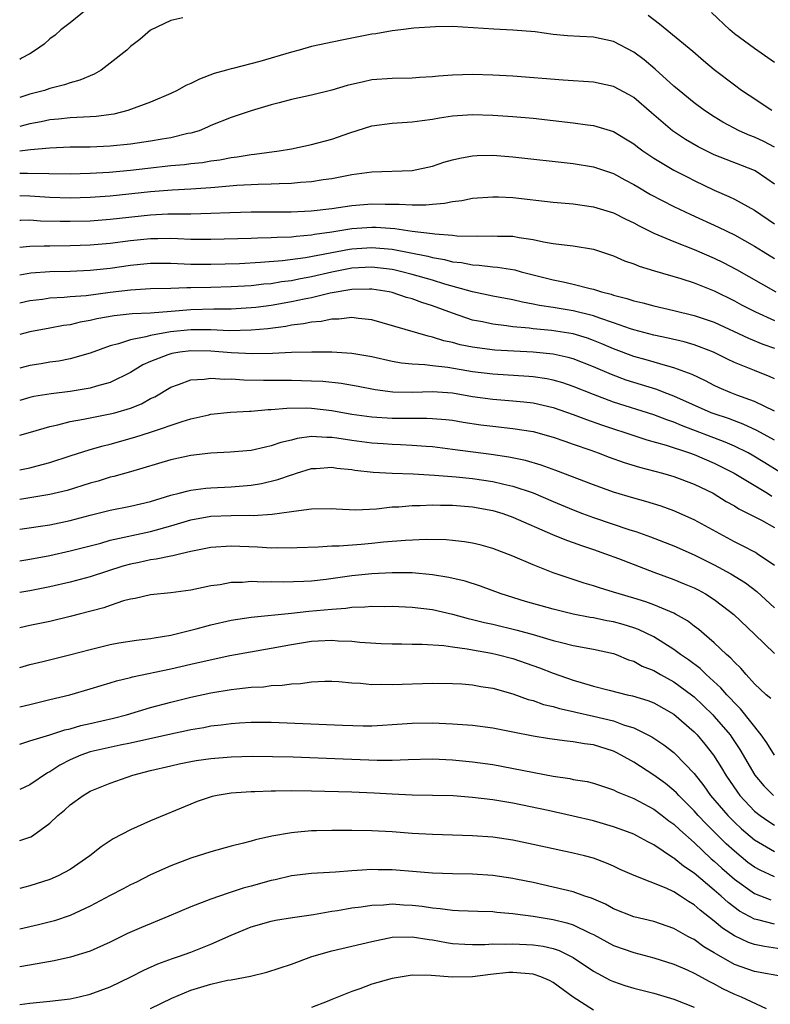
# Model space of a CAD drawing. Units: inches. Extents: x 2571000 to 2574000, y 1515000 to 1518000.
# Drawn here: x 2571000 to 2571075, y 1516190 to 1516288 of the extents above; entities that cross this region are included whole.
import ezdxf

# ---------------------------------------------------------------- set-up
doc = ezdxf.new("R2010")
doc.units = ezdxf.units.IN
doc.header["$MEASUREMENT"] = 0
doc.layers.add('LD25711515_2ft', color=62, linetype='Continuous')

msp = doc.modelspace()

# ---------------------------------------------------------------- linework, layer by layer
at = {"layer": 'LD25711515_2ft'}
for points, elevation in [([(2571006.617, 1516289), (2571005, 1516287.702), (2571004.083, 1516287), (2571003.53, 1516286.47), (2571003, 1516286.108), (2571002.42, 1516285.579), (2571001.585, 1516285), (2571001, 1516284.636), (2571000.195, 1516284.195), (2571000, 1516284.081)], 8532), ([(2571016.219, 1516288.219), (2571015, 1516287.949), (2571013, 1516286.993), (2571011.932, 1516286.068), (2571011, 1516285.346), (2571010.635, 1516285), (2571009, 1516283.699), (2571008.086, 1516283), (2571007.395, 1516282.605), (2571005.992, 1516282.008), (2571005, 1516281.761), (2571004.453, 1516281.547), (2571003, 1516281.192), (2571002.451, 1516281), (2571001, 1516280.614), (2571000, 1516280.289)], 8534), ([(2571074.727, 1516279), (2571072.481, 1516280.481), (2571071.717, 1516281), (2571071, 1516281.522), (2571069, 1516283.035), (2571067.932, 1516283.933), (2571066.864, 1516284.864), (2571063.576, 1516287.576), (2571062.438, 1516288.438)], 8534), ([(2571075, 1516283.781), (2571073, 1516285.168), (2571071, 1516286.612), (2571070.559, 1516287), (2571068.727, 1516288.727)], 8532), ([(2571075, 1516275.366), (2571073.929, 1516275.929), (2571073, 1516276.364), (2571072.534, 1516276.535), (2571071.487, 1516277), (2571069.847, 1516277.847), (2571069, 1516278.367), (2571068.021, 1516279), (2571067, 1516279.76), (2571065.507, 1516281), (2571065, 1516281.436), (2571063.121, 1516283.121), (2571062.024, 1516284.024), (2571061, 1516284.791), (2571059, 1516285.842), (2571057, 1516286.271), (2571055.637, 1516286.363), (2571054.416, 1516286.416), (2571053, 1516286.559), (2571051.198, 1516286.802), (2571049.007, 1516286.993), (2571047.091, 1516287.091), (2571043, 1516287.338), (2571041.319, 1516287.319), (2571039.171, 1516287.171), (2571037.87, 1516287), (2571037, 1516286.912), (2571035.369, 1516286.631), (2571035, 1516286.583), (2571033.67, 1516286.33), (2571033, 1516286.184), (2571031.998, 1516286.002), (2571029, 1516285.35), (2571027.758, 1516285), (2571027, 1516284.811), (2571023.868, 1516283.868), (2571021.176, 1516283.176), (2571021, 1516283.142), (2571020.533, 1516283), (2571019.322, 1516282.678), (2571017.877, 1516282.122), (2571017, 1516281.694), (2571016.519, 1516281.481), (2571015.644, 1516281), (2571015, 1516280.678), (2571013, 1516279.832), (2571010.728, 1516279), (2571009.344, 1516278.656), (2571007.603, 1516278.397), (2571007, 1516278.364), (2571006.354, 1516278.354), (2571005, 1516278.259), (2571003.869, 1516278.131), (2571003, 1516278.071), (2571002.122, 1516277.878), (2571001, 1516277.678), (2571000, 1516277.427)], 8536), ([(2571075, 1516271.689), (2571074.23, 1516272.23), (2571073.064, 1516273), (2571073, 1516273.037), (2571069, 1516274.617), (2571067.409, 1516275.409), (2571066.139, 1516276.139), (2571064.846, 1516277), (2571062.762, 1516278.762), (2571061, 1516280.282), (2571060.551, 1516280.551), (2571059, 1516281.395), (2571057, 1516281.831), (2571053.989, 1516282.012), (2571049, 1516282.403), (2571047, 1516282.51), (2571045, 1516282.567), (2571043, 1516282.509), (2571041.595, 1516282.405), (2571041, 1516282.344), (2571039.718, 1516282.282), (2571039, 1516282.223), (2571037, 1516282.196), (2571035, 1516282.033), (2571034.142, 1516281.858), (2571032.526, 1516281.474), (2571031, 1516281.018), (2571029, 1516280.524), (2571027, 1516280.084), (2571025.779, 1516279.779), (2571025, 1516279.556), (2571023, 1516278.963), (2571021, 1516278.299), (2571019, 1516277.508), (2571018.654, 1516277.346), (2571017.818, 1516277), (2571017, 1516276.757), (2571016.704, 1516276.704), (2571015, 1516276.293), (2571014.168, 1516276.169), (2571013, 1516275.952), (2571011, 1516275.671), (2571009, 1516275.47), (2571007, 1516275.379), (2571005, 1516275.353), (2571003, 1516275.277), (2571001.088, 1516275.088), (2571000, 1516274.952)], 8538), ([(2571000, 1516272.768), (2571000.784, 1516272.784), (2571005, 1516272.714), (2571007, 1516272.766), (2571008.884, 1516272.884), (2571011, 1516273.083), (2571012.715, 1516273.285), (2571015, 1516273.527), (2571016.36, 1516273.64), (2571017, 1516273.73), (2571018.148, 1516273.852), (2571019, 1516274.006), (2571019.88, 1516274.12), (2571021, 1516274.343), (2571021.595, 1516274.405), (2571023, 1516274.646), (2571023.332, 1516274.668), (2571025.792, 1516275), (2571027, 1516275.208), (2571029, 1516275.626), (2571031, 1516276.169), (2571032.784, 1516276.785), (2571035, 1516277.478), (2571037, 1516277.747), (2571039, 1516277.864), (2571039.981, 1516278.019), (2571041, 1516278.14), (2571041.714, 1516278.286), (2571043, 1516278.46), (2571043.489, 1516278.511), (2571045, 1516278.59), (2571047, 1516278.553), (2571049, 1516278.419), (2571051, 1516278.226), (2571055, 1516277.785), (2571056.411, 1516277.59), (2571057, 1516277.525), (2571059, 1516276.907), (2571060.195, 1516276.195), (2571061, 1516275.686), (2571061.381, 1516275.381), (2571061.902, 1516275), (2571063, 1516274.268), (2571065, 1516273.089), (2571066.369, 1516272.369), (2571067, 1516272.059), (2571069, 1516271.097), (2571070.46, 1516270.46), (2571071, 1516270.192), (2571073, 1516269.106), (2571075, 1516267.751)], 8540), ([(2571000, 1516270.58), (2571001, 1516270.54), (2571003, 1516270.399), (2571005, 1516270.332), (2571007, 1516270.383), (2571009, 1516270.528), (2571013, 1516270.967), (2571015.133, 1516271.134), (2571017, 1516271.215), (2571019, 1516271.351), (2571019.398, 1516271.398), (2571021.582, 1516271.581), (2571023.696, 1516271.696), (2571025, 1516271.719), (2571025.77, 1516271.77), (2571027, 1516271.796), (2571027.897, 1516271.897), (2571029, 1516271.966), (2571030.156, 1516272.157), (2571031, 1516272.265), (2571033, 1516272.634), (2571035, 1516272.915), (2571039, 1516273.041), (2571041, 1516273.472), (2571042.138, 1516273.862), (2571043, 1516274.115), (2571043.712, 1516274.287), (2571045, 1516274.514), (2571045.461, 1516274.539), (2571047, 1516274.565), (2571049, 1516274.419), (2571055, 1516273.728), (2571057, 1516273.413), (2571059, 1516272.744), (2571060.123, 1516272.123), (2571061, 1516271.667), (2571061.411, 1516271.411), (2571062.679, 1516270.679), (2571065, 1516269.475), (2571066.679, 1516268.679), (2571069.434, 1516267.434), (2571071, 1516266.664), (2571073, 1516265.547), (2571073.862, 1516265), (2571075, 1516264.308)], 8542), ([(2571000, 1516268.109), (2571000.105, 1516268.104), (2571001, 1516268.132), (2571002.06, 1516268.06), (2571004.017, 1516268.016), (2571005, 1516268.013), (2571007, 1516268.06), (2571009, 1516268.203), (2571013, 1516268.642), (2571014.732, 1516268.732), (2571017, 1516268.745), (2571019, 1516268.799), (2571020.891, 1516268.891), (2571023, 1516268.939), (2571026.957, 1516268.957), (2571028.954, 1516269.046), (2571031, 1516269.275), (2571033, 1516269.569), (2571035, 1516269.739), (2571036.296, 1516269.704), (2571037.713, 1516269.713), (2571039, 1516269.636), (2571040.361, 1516269.639), (2571041, 1516269.713), (2571042.204, 1516269.796), (2571043, 1516269.972), (2571043.933, 1516270.068), (2571045, 1516270.289), (2571047, 1516270.439), (2571047.574, 1516270.426), (2571049, 1516270.351), (2571053, 1516269.906), (2571055, 1516269.727), (2571057, 1516269.455), (2571059, 1516268.828), (2571060.204, 1516268.204), (2571061, 1516267.838), (2571061.536, 1516267.536), (2571063, 1516266.838), (2571065, 1516265.992), (2571067, 1516265.2), (2571069, 1516264.342), (2571069.901, 1516263.901), (2571071.215, 1516263.215), (2571075.104, 1516261)], 8544), ([(2571000, 1516265.422), (2571001, 1516265.526), (2571002.418, 1516265.582), (2571003, 1516265.575), (2571005, 1516265.598), (2571007, 1516265.662), (2571009, 1516265.832), (2571011, 1516266.084), (2571013, 1516266.287), (2571013.712, 1516266.288), (2571015, 1516266.317), (2571015.72, 1516266.28), (2571017, 1516266.244), (2571019, 1516266.23), (2571023, 1516266.328), (2571023.642, 1516266.358), (2571025, 1516266.378), (2571025.574, 1516266.426), (2571027, 1516266.473), (2571027.46, 1516266.54), (2571029, 1516266.655), (2571029.286, 1516266.715), (2571031, 1516266.944), (2571033, 1516267.271), (2571035, 1516267.415), (2571035.406, 1516267.406), (2571037.274, 1516267.274), (2571039, 1516267.012), (2571041, 1516266.788), (2571041.258, 1516266.742), (2571043, 1516266.618), (2571043.43, 1516266.57), (2571045.468, 1516266.532), (2571047, 1516266.575), (2571047.457, 1516266.542), (2571049, 1516266.511), (2571049.615, 1516266.385), (2571051, 1516266.198), (2571052.039, 1516265.961), (2571053, 1516265.81), (2571054.381, 1516265.619), (2571055, 1516265.567), (2571057, 1516265.249), (2571059, 1516264.586), (2571060.09, 1516264.09), (2571061, 1516263.77), (2571061.535, 1516263.535), (2571063.072, 1516263.072), (2571065.672, 1516262.328), (2571067, 1516261.887), (2571069, 1516261.087), (2571071, 1516260.106), (2571071.716, 1516259.716), (2571073.091, 1516259), (2571075, 1516258.145)], 8546), ([(2571000, 1516262.688), (2571001.12, 1516262.88), (2571003, 1516263.014), (2571005, 1516263.056), (2571007, 1516263.142), (2571009, 1516263.36), (2571011, 1516263.643), (2571013, 1516263.833), (2571015, 1516263.836), (2571017, 1516263.757), (2571019, 1516263.74), (2571021.827, 1516263.827), (2571023.933, 1516263.933), (2571026.105, 1516264.105), (2571028.407, 1516264.407), (2571032.752, 1516265.248), (2571033, 1516265.285), (2571035, 1516265.417), (2571037, 1516265.22), (2571040.538, 1516264.537), (2571041, 1516264.412), (2571042.215, 1516264.215), (2571043, 1516263.994), (2571043.904, 1516263.904), (2571045, 1516263.667), (2571045.65, 1516263.65), (2571047, 1516263.485), (2571047.455, 1516263.455), (2571049.181, 1516263.181), (2571049.808, 1516263), (2571053, 1516262.178), (2571053.998, 1516261.998), (2571055, 1516261.772), (2571056.659, 1516261.341), (2571057, 1516261.272), (2571057.814, 1516261), (2571058.76, 1516260.76), (2571059, 1516260.67), (2571060.329, 1516260.329), (2571061, 1516260.091), (2571061.893, 1516259.893), (2571063, 1516259.594), (2571065, 1516259.142), (2571067, 1516258.657), (2571069, 1516257.972), (2571072.397, 1516256.397), (2571073.818, 1516255.817), (2571075, 1516255.409)], 8548), ([(2571075, 1516252.369), (2571074.57, 1516252.57), (2571073, 1516253.181), (2571071, 1516253.996), (2571070.312, 1516254.312), (2571068.919, 1516255), (2571067.547, 1516255.547), (2571067, 1516255.735), (2571066.023, 1516256.023), (2571064.408, 1516256.408), (2571063, 1516256.698), (2571061, 1516257.222), (2571060.677, 1516257.323), (2571059, 1516257.918), (2571057.629, 1516258.371), (2571057, 1516258.607), (2571055, 1516259.102), (2571053, 1516259.443), (2571051.645, 1516259.645), (2571051, 1516259.786), (2571049.959, 1516259.959), (2571049, 1516260.191), (2571047, 1516260.566), (2571045, 1516260.984), (2571042.236, 1516261.764), (2571041, 1516262.161), (2571039, 1516262.733), (2571037.963, 1516263), (2571037.182, 1516263.182), (2571037, 1516263.217), (2571035, 1516263.459), (2571033, 1516263.343), (2571031, 1516262.947), (2571029, 1516262.486), (2571027.744, 1516262.256), (2571027, 1516262.099), (2571026.019, 1516261.982), (2571025, 1516261.808), (2571024.249, 1516261.751), (2571023, 1516261.608), (2571021, 1516261.486), (2571019, 1516261.423), (2571017, 1516261.383), (2571016.605, 1516261.395), (2571015, 1516261.338), (2571013, 1516261.289), (2571011, 1516261.171), (2571009, 1516260.939), (2571006.615, 1516260.615), (2571005, 1516260.488), (2571004.425, 1516260.425), (2571003, 1516260.361), (2571002.253, 1516260.253), (2571001, 1516260.109), (2571000, 1516259.873)], 8550), ([(2571075, 1516249.16), (2571073, 1516250.121), (2571071.255, 1516250.745), (2571070.585, 1516251), (2571069.479, 1516251.478), (2571069, 1516251.704), (2571068.148, 1516252.148), (2571066.791, 1516252.791), (2571065, 1516253.463), (2571064.386, 1516253.614), (2571062.245, 1516254.246), (2571061, 1516254.589), (2571059, 1516255.35), (2571057.848, 1516255.848), (2571057, 1516256.183), (2571056.397, 1516256.397), (2571055, 1516256.819), (2571052.827, 1516257.173), (2571051, 1516257.341), (2571050.6, 1516257.4), (2571049, 1516257.534), (2571048.365, 1516257.635), (2571047, 1516257.787), (2571045.989, 1516258.011), (2571045, 1516258.197), (2571043, 1516258.871), (2571041, 1516259.62), (2571039.941, 1516259.941), (2571039, 1516260.292), (2571038.444, 1516260.444), (2571037, 1516260.933), (2571036.698, 1516261), (2571035, 1516261.274), (2571034.742, 1516261.258), (2571033, 1516261.231), (2571030.853, 1516260.853), (2571029, 1516260.409), (2571028.271, 1516260.271), (2571027, 1516259.992), (2571025, 1516259.649), (2571023.452, 1516259.452), (2571023, 1516259.401), (2571021, 1516259.288), (2571019.291, 1516259.291), (2571017, 1516259.227), (2571015.047, 1516259.047), (2571013, 1516258.895), (2571011.178, 1516258.822), (2571009.372, 1516258.628), (2571007.681, 1516258.319), (2571007, 1516258.151), (2571006.016, 1516257.984), (2571005, 1516257.728), (2571004.352, 1516257.648), (2571003, 1516257.383), (2571001, 1516257.025), (2571000, 1516256.756)], 8552), ([(2571075, 1516246.276), (2571073.246, 1516247.246), (2571071.871, 1516247.871), (2571071, 1516248.175), (2571070.408, 1516248.408), (2571069, 1516248.877), (2571068.682, 1516249), (2571065, 1516250.64), (2571064.024, 1516251), (2571063.291, 1516251.291), (2571061.766, 1516251.766), (2571061, 1516251.987), (2571060.239, 1516252.239), (2571058.784, 1516252.784), (2571057, 1516253.563), (2571055, 1516254.343), (2571054.488, 1516254.488), (2571053, 1516254.814), (2571051, 1516255.01), (2571049.092, 1516255.092), (2571047.211, 1516255.211), (2571045.435, 1516255.435), (2571045, 1516255.511), (2571043.752, 1516255.752), (2571043, 1516255.96), (2571042.134, 1516256.134), (2571041, 1516256.509), (2571040.581, 1516256.581), (2571035, 1516258.204), (2571033.66, 1516258.34), (2571033, 1516258.45), (2571031.709, 1516258.29), (2571031, 1516258.294), (2571029.939, 1516258.061), (2571029, 1516257.994), (2571028.193, 1516257.808), (2571027, 1516257.679), (2571026.434, 1516257.566), (2571024.66, 1516257.34), (2571023, 1516257.178), (2571020.86, 1516257.14), (2571019, 1516257.235), (2571017, 1516257.234), (2571014.986, 1516257.014), (2571013, 1516256.674), (2571012.518, 1516256.518), (2571011, 1516256.246), (2571009.829, 1516255.829), (2571009, 1516255.63), (2571007, 1516254.914), (2571005, 1516254.335), (2571003.882, 1516254.118), (2571003, 1516254.004), (2571002.14, 1516253.86), (2571001, 1516253.698), (2571000, 1516253.431)], 8554), ([(2571077, 1516242.177), (2571074.033, 1516244.033), (2571072.779, 1516244.779), (2571072.365, 1516245), (2571071, 1516245.672), (2571070.082, 1516246.082), (2571065.733, 1516247.733), (2571065, 1516248.049), (2571064.284, 1516248.284), (2571063, 1516248.788), (2571059, 1516250.06), (2571057, 1516250.804), (2571055, 1516251.606), (2571053.96, 1516251.96), (2571053, 1516252.232), (2571052.363, 1516252.363), (2571051, 1516252.557), (2571050.595, 1516252.595), (2571047, 1516252.812), (2571045, 1516253.066), (2571042.522, 1516253.477), (2571041, 1516253.636), (2571040.252, 1516253.748), (2571039, 1516253.807), (2571037.921, 1516253.921), (2571037, 1516254.096), (2571035, 1516254.53), (2571033, 1516254.875), (2571031.01, 1516255.01), (2571029.023, 1516255.023), (2571027, 1516254.97), (2571025.119, 1516254.881), (2571023.167, 1516254.833), (2571021, 1516254.928), (2571019, 1516255.102), (2571017, 1516255.141), (2571015.896, 1516255), (2571015.127, 1516254.873), (2571015, 1516254.844), (2571014.729, 1516254.728), (2571013, 1516254.083), (2571012.242, 1516253.758), (2571011, 1516252.99), (2571009, 1516251.993), (2571007.632, 1516251.632), (2571007, 1516251.432), (2571005, 1516251.104), (2571003.115, 1516250.885), (2571001.394, 1516250.606), (2571001, 1516250.516), (2571000, 1516250.226)], 8556), ([(2571000, 1516246.777), (2571001.077, 1516247.077), (2571003, 1516247.636), (2571003.797, 1516247.797), (2571005, 1516248.118), (2571006.349, 1516248.349), (2571007, 1516248.492), (2571009, 1516248.875), (2571009.463, 1516249), (2571011, 1516249.463), (2571012.106, 1516249.894), (2571013, 1516250.4), (2571013.412, 1516250.588), (2571015, 1516251.528), (2571015.787, 1516251.787), (2571017, 1516252.254), (2571018.322, 1516252.322), (2571019, 1516252.434), (2571020.332, 1516252.332), (2571021, 1516252.351), (2571022.263, 1516252.263), (2571024.226, 1516252.226), (2571027, 1516252.219), (2571029, 1516252.168), (2571030.112, 1516252.113), (2571031.924, 1516251.924), (2571033.631, 1516251.631), (2571035.318, 1516251.318), (2571037.08, 1516251.08), (2571039.029, 1516251.029), (2571041, 1516251.089), (2571043, 1516250.965), (2571045, 1516250.62), (2571047, 1516250.343), (2571049, 1516250.186), (2571050.081, 1516250.081), (2571051, 1516249.965), (2571053, 1516249.51), (2571055, 1516248.816), (2571056.311, 1516248.311), (2571057.791, 1516247.791), (2571059, 1516247.385), (2571060.22, 1516247), (2571062.305, 1516246.305), (2571064.228, 1516245.771), (2571066.537, 1516245), (2571067, 1516244.835), (2571069, 1516243.981), (2571070.985, 1516243), (2571074.292, 1516241), (2571074.723, 1516240.723)], 8558), ([(2571000, 1516243.326), (2571001, 1516243.516), (2571001.724, 1516243.724), (2571003, 1516244.06), (2571005, 1516244.725), (2571007, 1516245.351), (2571008.282, 1516245.718), (2571009, 1516245.881), (2571011.44, 1516246.559), (2571013, 1516247.063), (2571016.131, 1516248.131), (2571017, 1516248.386), (2571018.802, 1516248.802), (2571019, 1516248.84), (2571020.951, 1516249.049), (2571022.834, 1516249.166), (2571023, 1516249.165), (2571024.677, 1516249.323), (2571025, 1516249.325), (2571026.537, 1516249.463), (2571028.525, 1516249.475), (2571029, 1516249.459), (2571031, 1516249.223), (2571033, 1516248.859), (2571035, 1516248.589), (2571037, 1516248.455), (2571038.457, 1516248.457), (2571039, 1516248.442), (2571040.464, 1516248.464), (2571041, 1516248.437), (2571042.322, 1516248.322), (2571043, 1516248.241), (2571044.054, 1516248.054), (2571045.801, 1516247.801), (2571047, 1516247.648), (2571049, 1516247.438), (2571051, 1516247.128), (2571053, 1516246.584), (2571054.159, 1516246.159), (2571055, 1516245.882), (2571056.738, 1516245.262), (2571057.461, 1516245), (2571058.568, 1516244.568), (2571060.045, 1516244.045), (2571061.577, 1516243.578), (2571063.845, 1516243), (2571065, 1516242.671), (2571067, 1516241.913), (2571068.906, 1516241), (2571070.197, 1516240.196), (2571071, 1516239.757), (2571071.455, 1516239.455), (2571073.688, 1516238.312), (2571075, 1516237.61)], 8560), ([(2571075, 1516233.829), (2571073.278, 1516235), (2571073.105, 1516235.105), (2571071.796, 1516235.796), (2571071, 1516236.177), (2571067, 1516238.347), (2571065, 1516239.244), (2571063.719, 1516239.719), (2571062.193, 1516240.193), (2571061, 1516240.515), (2571059, 1516241.119), (2571057, 1516241.835), (2571053.259, 1516243.259), (2571051.797, 1516243.797), (2571050.249, 1516244.249), (2571048.585, 1516244.585), (2571046.842, 1516244.842), (2571043, 1516245.36), (2571041, 1516245.596), (2571040.372, 1516245.627), (2571039, 1516245.74), (2571037.817, 1516245.817), (2571037, 1516245.841), (2571036.104, 1516245.896), (2571035, 1516245.987), (2571033, 1516246.241), (2571031.521, 1516246.479), (2571031, 1516246.546), (2571030.529, 1516246.529), (2571029, 1516246.633), (2571027.554, 1516246.446), (2571027, 1516246.286), (2571025.955, 1516246.045), (2571025, 1516245.694), (2571024.409, 1516245.591), (2571023, 1516245.257), (2571020.923, 1516245.077), (2571019, 1516244.975), (2571017, 1516244.742), (2571015, 1516244.319), (2571011, 1516243.13), (2571009.342, 1516242.658), (2571009, 1516242.582), (2571007.787, 1516242.213), (2571007, 1516241.997), (2571004.72, 1516241.28), (2571003, 1516240.866), (2571001, 1516240.534), (2571000, 1516240.382)], 8562), ([(2571000, 1516237.423), (2571003, 1516237.866), (2571005, 1516238.291), (2571007, 1516238.836), (2571009, 1516239.325), (2571011, 1516239.718), (2571013, 1516240.197), (2571015, 1516240.799), (2571015.833, 1516241), (2571016.75, 1516241.25), (2571017, 1516241.295), (2571018.506, 1516241.494), (2571019, 1516241.536), (2571021, 1516241.634), (2571023, 1516241.795), (2571024.029, 1516241.971), (2571025.649, 1516242.351), (2571027, 1516242.842), (2571027.131, 1516242.869), (2571027.503, 1516243), (2571029, 1516243.449), (2571029.47, 1516243.47), (2571031, 1516243.583), (2571031.503, 1516243.503), (2571033, 1516243.352), (2571033.305, 1516243.305), (2571035.108, 1516243.108), (2571037, 1516242.996), (2571039.084, 1516242.916), (2571041.197, 1516242.803), (2571043.371, 1516242.629), (2571045, 1516242.463), (2571047, 1516242.173), (2571048.094, 1516241.906), (2571049, 1516241.714), (2571051, 1516241.038), (2571053, 1516240.178), (2571055, 1516239.347), (2571055.909, 1516239), (2571057, 1516238.595), (2571060.616, 1516237.384), (2571061.205, 1516237.205), (2571062.678, 1516236.678), (2571065, 1516235.766), (2571067, 1516234.889), (2571069, 1516233.905), (2571070.647, 1516233), (2571072.1, 1516232.1), (2571073.242, 1516231.242), (2571075, 1516229.611)], 8564), ([(2571000, 1516234.298), (2571001, 1516234.458), (2571003, 1516234.821), (2571005, 1516235.27), (2571008.061, 1516236.061), (2571009, 1516236.327), (2571013, 1516237.204), (2571015, 1516237.773), (2571017, 1516238.377), (2571019, 1516238.73), (2571021, 1516238.805), (2571022.813, 1516238.813), (2571023.202, 1516238.798), (2571025.086, 1516238.914), (2571027, 1516239.174), (2571027.222, 1516239.222), (2571029, 1516239.451), (2571031, 1516239.482), (2571031.443, 1516239.443), (2571033.364, 1516239.364), (2571035.457, 1516239.457), (2571037, 1516239.637), (2571037.666, 1516239.666), (2571039, 1516239.794), (2571039.797, 1516239.797), (2571041, 1516239.85), (2571041.818, 1516239.818), (2571043, 1516239.815), (2571045, 1516239.659), (2571047, 1516239.3), (2571047.991, 1516239), (2571049, 1516238.635), (2571052.918, 1516236.918), (2571054.328, 1516236.328), (2571055, 1516236.101), (2571055.799, 1516235.799), (2571057, 1516235.41), (2571058.186, 1516235), (2571059.49, 1516234.51), (2571063, 1516233.155), (2571065, 1516232.43), (2571066.019, 1516232.019), (2571067, 1516231.597), (2571067.397, 1516231.397), (2571068.129, 1516231), (2571069, 1516230.441), (2571069.831, 1516229.831), (2571070.947, 1516228.947), (2571073, 1516227.016), (2571075, 1516225.091)], 8566), ([(2571074.608, 1516220.608), (2571074.149, 1516221), (2571073, 1516222.088), (2571072.156, 1516223), (2571071.627, 1516223.627), (2571071, 1516224.221), (2571070.639, 1516224.639), (2571070.207, 1516225), (2571069, 1516226.134), (2571067.984, 1516227), (2571067.467, 1516227.467), (2571067, 1516227.81), (2571066.333, 1516228.333), (2571065.152, 1516229), (2571065, 1516229.081), (2571063, 1516229.918), (2571062.212, 1516230.212), (2571061, 1516230.584), (2571059.545, 1516231), (2571059, 1516231.181), (2571057.602, 1516231.602), (2571057, 1516231.813), (2571056.082, 1516232.082), (2571055, 1516232.448), (2571054.573, 1516232.573), (2571053, 1516233.107), (2571051, 1516233.885), (2571049, 1516234.762), (2571047, 1516235.529), (2571045.849, 1516235.849), (2571045, 1516236.061), (2571044.189, 1516236.189), (2571043, 1516236.31), (2571042.36, 1516236.36), (2571040.394, 1516236.394), (2571038.318, 1516236.318), (2571036.129, 1516236.129), (2571035, 1516236.008), (2571033.913, 1516235.913), (2571031.754, 1516235.754), (2571031, 1516235.744), (2571029.644, 1516235.644), (2571027.57, 1516235.57), (2571027, 1516235.537), (2571025.568, 1516235.568), (2571025, 1516235.555), (2571023.634, 1516235.634), (2571021, 1516235.742), (2571019, 1516235.63), (2571017, 1516235.227), (2571016.024, 1516235), (2571015.212, 1516234.789), (2571015, 1516234.762), (2571013.547, 1516234.453), (2571013, 1516234.397), (2571011.866, 1516234.134), (2571011, 1516233.963), (2571010.249, 1516233.751), (2571008.729, 1516233.271), (2571007, 1516232.692), (2571005, 1516232.157), (2571003, 1516231.715), (2571001, 1516231.321), (2571000, 1516231.136)], 8568), ([(2571075, 1516214.985), (2571074.22, 1516216.22), (2571073.676, 1516217), (2571071.605, 1516219.605), (2571071, 1516220.191), (2571070.619, 1516220.619), (2571070.237, 1516221), (2571069.668, 1516221.667), (2571068.188, 1516223), (2571067.589, 1516223.589), (2571066.455, 1516224.455), (2571065.653, 1516225), (2571065, 1516225.495), (2571063, 1516226.731), (2571061.471, 1516227.471), (2571061, 1516227.634), (2571059.959, 1516227.959), (2571059, 1516228.22), (2571058.336, 1516228.336), (2571057, 1516228.616), (2571056.666, 1516228.666), (2571055, 1516228.992), (2571053, 1516229.48), (2571050.258, 1516230.258), (2571047.847, 1516231), (2571045.774, 1516231.774), (2571044.262, 1516232.262), (2571042.641, 1516232.641), (2571041, 1516232.905), (2571039, 1516233.086), (2571037, 1516233.096), (2571035, 1516232.989), (2571033, 1516232.785), (2571030.443, 1516232.443), (2571029, 1516232.285), (2571028.233, 1516232.233), (2571026.171, 1516232.171), (2571025, 1516232.199), (2571024.186, 1516232.186), (2571023, 1516232.227), (2571022.149, 1516232.149), (2571021, 1516232.125), (2571019.922, 1516231.922), (2571019, 1516231.797), (2571017, 1516231.378), (2571015, 1516231.106), (2571013, 1516230.905), (2571011.457, 1516230.543), (2571011, 1516230.475), (2571010.306, 1516230.306), (2571009, 1516229.871), (2571008.361, 1516229.639), (2571005.91, 1516229), (2571005, 1516228.748), (2571003, 1516228.269), (2571001, 1516227.87), (2571000, 1516227.652)], 8570), ([(2571000, 1516223.687), (2571001, 1516223.998), (2571002.296, 1516224.296), (2571004.957, 1516224.957), (2571007, 1516225.501), (2571009, 1516225.981), (2571009.863, 1516226.137), (2571011.598, 1516226.402), (2571013, 1516226.564), (2571013.363, 1516226.637), (2571015, 1516226.907), (2571017.525, 1516227.525), (2571019, 1516227.925), (2571021, 1516228.39), (2571023, 1516228.706), (2571027, 1516229.096), (2571028.718, 1516229.282), (2571031, 1516229.492), (2571032.408, 1516229.592), (2571033, 1516229.679), (2571034.281, 1516229.719), (2571035, 1516229.787), (2571036.232, 1516229.768), (2571037, 1516229.783), (2571039, 1516229.704), (2571041, 1516229.458), (2571043, 1516228.991), (2571044.567, 1516228.567), (2571045, 1516228.48), (2571046.174, 1516228.173), (2571047, 1516228), (2571049.408, 1516227.408), (2571051, 1516226.968), (2571053, 1516226.388), (2571053.83, 1516226.17), (2571055, 1516225.894), (2571057, 1516225.528), (2571059, 1516225.092), (2571059.255, 1516225), (2571060.475, 1516224.475), (2571061, 1516224.313), (2571061.845, 1516223.844), (2571063, 1516223.387), (2571063.666, 1516223), (2571065, 1516222.28), (2571066.73, 1516221), (2571067, 1516220.783), (2571067.916, 1516219.916), (2571068.848, 1516219), (2571069, 1516218.84), (2571070.581, 1516217), (2571070.757, 1516216.757), (2571071.554, 1516215.554), (2571073.047, 1516213), (2571073.938, 1516211.938), (2571074.873, 1516211)], 8572), ([(2571000, 1516219.788), (2571001, 1516220.04), (2571003, 1516220.511), (2571004.988, 1516221), (2571007, 1516221.565), (2571008.092, 1516221.908), (2571009, 1516222.165), (2571009.626, 1516222.374), (2571011, 1516222.714), (2571011.219, 1516222.781), (2571015, 1516223.582), (2571017, 1516224.024), (2571018.338, 1516224.338), (2571020.88, 1516224.88), (2571025, 1516225.609), (2571027, 1516225.999), (2571029, 1516226.317), (2571029.663, 1516226.338), (2571031, 1516226.41), (2571031.646, 1516226.354), (2571033, 1516226.312), (2571033.778, 1516226.222), (2571035.908, 1516226.092), (2571037, 1516226.04), (2571037.952, 1516226.048), (2571039, 1516226.027), (2571039.972, 1516226.028), (2571042.125, 1516225.874), (2571043, 1516225.74), (2571044.447, 1516225.553), (2571045, 1516225.445), (2571046.872, 1516225.128), (2571047.432, 1516225), (2571049, 1516224.584), (2571051.656, 1516223.656), (2571053, 1516223.137), (2571055, 1516222.456), (2571055.792, 1516222.208), (2571057, 1516221.858), (2571058.558, 1516221.442), (2571060.355, 1516221), (2571060.893, 1516220.893), (2571062.419, 1516220.419), (2571063, 1516220.193), (2571065, 1516219.059), (2571067, 1516217.305), (2571067.289, 1516217), (2571068.076, 1516216.077), (2571068.914, 1516215), (2571069.724, 1516213.725), (2571070.139, 1516213), (2571071.305, 1516211.305), (2571071.532, 1516211), (2571073, 1516209.448), (2571073.572, 1516209), (2571074.411, 1516208.411), (2571075, 1516208.061)], 8574), ([(2571000, 1516216.08), (2571000.114, 1516216.114), (2571001, 1516216.404), (2571003, 1516217.004), (2571004.492, 1516217.508), (2571005, 1516217.616), (2571006.067, 1516217.933), (2571007, 1516218.133), (2571009.331, 1516218.669), (2571010.602, 1516219), (2571013, 1516219.729), (2571015, 1516220.272), (2571017, 1516220.756), (2571019, 1516221.178), (2571021, 1516221.507), (2571021.588, 1516221.588), (2571023, 1516221.734), (2571024.206, 1516221.794), (2571025, 1516221.905), (2571026.071, 1516221.929), (2571027, 1516222.084), (2571027.896, 1516222.104), (2571029, 1516222.276), (2571030.327, 1516222.327), (2571031, 1516222.332), (2571031.692, 1516222.308), (2571033, 1516222.188), (2571033.842, 1516222.158), (2571035, 1516222.027), (2571035.954, 1516222.046), (2571037, 1516222), (2571041, 1516222.158), (2571043, 1516222.125), (2571043.932, 1516222.068), (2571045, 1516221.978), (2571045.825, 1516221.825), (2571047, 1516221.645), (2571049, 1516221.08), (2571050.523, 1516220.522), (2571051, 1516220.407), (2571052.038, 1516220.038), (2571053, 1516219.828), (2571053.628, 1516219.628), (2571055, 1516219.337), (2571055.265, 1516219.265), (2571057, 1516218.883), (2571059, 1516218.392), (2571060, 1516218), (2571061, 1516217.696), (2571062.8, 1516216.8), (2571064.007, 1516216.007), (2571065, 1516215.257), (2571065.134, 1516215.134), (2571067, 1516213.167), (2571067.95, 1516211.95), (2571068.628, 1516211), (2571070.354, 1516209), (2571071, 1516208.347), (2571071.694, 1516207.693), (2571073, 1516206.581), (2571075, 1516205.439)], 8576), ([(2571075, 1516202.906), (2571073.563, 1516203.563), (2571073, 1516203.87), (2571072.353, 1516204.354), (2571071, 1516205.459), (2571070.196, 1516206.196), (2571068.182, 1516208.182), (2571067.412, 1516209), (2571067, 1516209.471), (2571065.468, 1516211), (2571065.251, 1516211.251), (2571065, 1516211.495), (2571064.168, 1516212.168), (2571063, 1516213.016), (2571061, 1516214.287), (2571059.751, 1516215), (2571059.263, 1516215.263), (2571059, 1516215.38), (2571057, 1516216.007), (2571056.119, 1516216.118), (2571055, 1516216.329), (2571054.387, 1516216.387), (2571052.632, 1516216.632), (2571051, 1516216.882), (2571049, 1516217.266), (2571047, 1516217.67), (2571045, 1516217.944), (2571043, 1516218.086), (2571041, 1516218.172), (2571039, 1516218.144), (2571037, 1516217.997), (2571036.058, 1516217.942), (2571035, 1516217.889), (2571034.115, 1516217.885), (2571032.067, 1516217.933), (2571025, 1516218.25), (2571023, 1516218.252), (2571021.837, 1516218.163), (2571021, 1516218.117), (2571020.025, 1516217.975), (2571019, 1516217.861), (2571018.281, 1516217.719), (2571017, 1516217.514), (2571016.583, 1516217.417), (2571015, 1516217.096), (2571011, 1516216.196), (2571009.992, 1516215.992), (2571007, 1516215.318), (2571006.059, 1516215), (2571005, 1516214.535), (2571003.995, 1516214.005), (2571003, 1516213.348), (2571002.759, 1516213.241), (2571001, 1516212.042), (2571000, 1516211.577)], 8578), ([(2571000, 1516206.508), (2571001, 1516206.849), (2571001.107, 1516206.893), (2571001.273, 1516207), (2571003, 1516208.228), (2571003.798, 1516209), (2571004.454, 1516209.546), (2571005, 1516210.079), (2571006.296, 1516211), (2571007, 1516211.406), (2571009, 1516212.212), (2571011.235, 1516213), (2571013, 1516213.458), (2571015, 1516213.948), (2571015.859, 1516214.141), (2571017, 1516214.365), (2571017.543, 1516214.457), (2571019, 1516214.666), (2571021, 1516214.836), (2571023.114, 1516214.886), (2571025.131, 1516214.869), (2571027.178, 1516214.822), (2571031.321, 1516214.679), (2571035.508, 1516214.492), (2571037, 1516214.5), (2571038.579, 1516214.579), (2571041, 1516214.617), (2571043, 1516214.524), (2571045, 1516214.341), (2571047, 1516214.06), (2571053, 1516212.913), (2571054.666, 1516212.666), (2571055, 1516212.59), (2571056.366, 1516212.366), (2571057, 1516212.215), (2571057.904, 1516211.904), (2571059, 1516211.557), (2571059.356, 1516211.356), (2571061, 1516210.681), (2571063, 1516209.629), (2571063.843, 1516209), (2571064.49, 1516208.49), (2571065, 1516208.137), (2571065.569, 1516207.568), (2571067, 1516206.309), (2571068.704, 1516204.704), (2571069, 1516204.461), (2571069.763, 1516203.762), (2571071, 1516202.68), (2571073, 1516201.254), (2571074.626, 1516200.626)], 8580), ([(2571075, 1516198.218), (2571073.343, 1516198.657), (2571073, 1516198.725), (2571071.521, 1516199.521), (2571070.371, 1516200.371), (2571069.695, 1516201), (2571069, 1516201.601), (2571067, 1516203.285), (2571065.961, 1516203.961), (2571065, 1516204.767), (2571064.841, 1516204.841), (2571063, 1516206.092), (2571062.391, 1516206.391), (2571061.296, 1516207), (2571061, 1516207.15), (2571059.655, 1516207.654), (2571059, 1516207.891), (2571057, 1516208.468), (2571055, 1516208.948), (2571052.505, 1516209.495), (2571049, 1516210.221), (2571047, 1516210.559), (2571045, 1516210.807), (2571043.053, 1516210.947), (2571041, 1516211.003), (2571039, 1516211.037), (2571037, 1516211.123), (2571035.23, 1516211.23), (2571033, 1516211.332), (2571029, 1516211.431), (2571027, 1516211.446), (2571025.412, 1516211.412), (2571025, 1516211.417), (2571023.358, 1516211.358), (2571023, 1516211.359), (2571021, 1516211.226), (2571019.611, 1516211), (2571019.106, 1516210.894), (2571017.616, 1516210.384), (2571017, 1516210.145), (2571013, 1516208.474), (2571011, 1516207.592), (2571009.297, 1516206.703), (2571008.091, 1516205.909), (2571006.978, 1516205), (2571005, 1516203.634), (2571003.807, 1516203), (2571003, 1516202.648), (2571001, 1516202.032), (2571000, 1516201.75)], 8582), ([(2571077, 1516195.541), (2571073.986, 1516195.986), (2571073, 1516196.186), (2571072.394, 1516196.394), (2571071, 1516197.045), (2571069.82, 1516197.82), (2571069, 1516198.523), (2571067.594, 1516199.594), (2571067, 1516200.138), (2571066.453, 1516200.453), (2571065.656, 1516201), (2571065, 1516201.418), (2571064.208, 1516201.793), (2571061.039, 1516203.04), (2571059.659, 1516203.659), (2571059, 1516203.973), (2571058.282, 1516204.282), (2571057, 1516204.755), (2571056.112, 1516205), (2571055, 1516205.28), (2571051, 1516206.141), (2571049, 1516206.543), (2571047, 1516206.842), (2571045, 1516206.999), (2571041, 1516207.118), (2571039, 1516207.23), (2571037, 1516207.385), (2571035, 1516207.493), (2571033, 1516207.524), (2571031.51, 1516207.51), (2571031, 1516207.52), (2571029.478, 1516207.478), (2571029, 1516207.478), (2571027.314, 1516207.314), (2571027, 1516207.299), (2571025.062, 1516206.938), (2571023.419, 1516206.581), (2571023, 1516206.449), (2571022.248, 1516206.248), (2571021, 1516205.948), (2571019, 1516205.392), (2571017, 1516204.761), (2571015, 1516204.022), (2571013, 1516203.103), (2571011.604, 1516202.396), (2571011, 1516202.106), (2571010.292, 1516201.709), (2571009, 1516201.056), (2571007, 1516199.989), (2571005, 1516199.076), (2571003.448, 1516198.552), (2571001.86, 1516198.14), (2571000, 1516197.716)], 8584), ([(2571075.957, 1516193), (2571073, 1516193.507), (2571071, 1516194.225), (2571069.225, 1516195.225), (2571069, 1516195.384), (2571067.977, 1516195.977), (2571067, 1516196.679), (2571066.781, 1516196.781), (2571066.38, 1516197), (2571065, 1516197.793), (2571063, 1516198.476), (2571061, 1516198.96), (2571059, 1516199.75), (2571058.192, 1516200.192), (2571056.793, 1516200.794), (2571056.142, 1516201), (2571055, 1516201.41), (2571053, 1516201.902), (2571051, 1516202.347), (2571049.306, 1516202.694), (2571049, 1516202.755), (2571047, 1516203.04), (2571045, 1516203.165), (2571043, 1516203.198), (2571041, 1516203.276), (2571039.422, 1516203.421), (2571037, 1516203.612), (2571035.623, 1516203.624), (2571035, 1516203.644), (2571033.535, 1516203.535), (2571033, 1516203.519), (2571031.368, 1516203.368), (2571029, 1516203.233), (2571027, 1516203.003), (2571025.377, 1516202.623), (2571025, 1516202.555), (2571023, 1516202.002), (2571022.201, 1516201.799), (2571021, 1516201.38), (2571020.697, 1516201.303), (2571019, 1516200.699), (2571017, 1516199.945), (2571014.828, 1516199), (2571012.106, 1516197.894), (2571010.714, 1516197.286), (2571009, 1516196.434), (2571007, 1516195.521), (2571005.06, 1516194.941), (2571003.414, 1516194.587), (2571001.738, 1516194.262), (2571000, 1516193.994)], 8586), ([(2571000, 1516190.235), (2571001, 1516190.357), (2571003, 1516190.555), (2571005, 1516190.814), (2571005.908, 1516191), (2571007, 1516191.258), (2571009, 1516192.004), (2571011.042, 1516193), (2571012.341, 1516193.659), (2571013.721, 1516194.279), (2571015.188, 1516194.812), (2571015.773, 1516195), (2571017, 1516195.44), (2571019, 1516196.227), (2571021, 1516197.116), (2571023, 1516197.945), (2571025, 1516198.518), (2571025.398, 1516198.602), (2571027.111, 1516198.889), (2571029.184, 1516199.184), (2571031, 1516199.495), (2571031.575, 1516199.575), (2571033, 1516199.824), (2571033.941, 1516199.941), (2571035, 1516200.111), (2571036.151, 1516200.151), (2571037, 1516200.231), (2571038.141, 1516200.141), (2571039, 1516200.103), (2571039.988, 1516199.988), (2571041, 1516199.824), (2571041.771, 1516199.772), (2571043, 1516199.594), (2571043.586, 1516199.586), (2571045.5, 1516199.5), (2571047, 1516199.462), (2571047.41, 1516199.409), (2571049, 1516199.276), (2571049.232, 1516199.232), (2571051, 1516198.998), (2571053, 1516198.689), (2571054.364, 1516198.364), (2571055, 1516198.146), (2571056.679, 1516197.321), (2571057, 1516197.181), (2571059, 1516196.102), (2571061, 1516195.393), (2571063, 1516194.877), (2571065, 1516194.242), (2571066.327, 1516193.673), (2571067, 1516193.366), (2571068.528, 1516192.528), (2571069, 1516192.306), (2571069.837, 1516191.837), (2571071, 1516191.274), (2571071.684, 1516191), (2571074.143, 1516189.857)], 8588), ([(2571013, 1516189.846), (2571015.126, 1516190.874), (2571017, 1516191.668), (2571019, 1516192.27), (2571020.65, 1516192.65), (2571021, 1516192.701), (2571022.932, 1516193.068), (2571024.54, 1516193.46), (2571027, 1516194.238), (2571029.031, 1516195), (2571031, 1516195.581), (2571035, 1516196.506), (2571037, 1516196.911), (2571039, 1516196.973), (2571040.686, 1516196.686), (2571041, 1516196.656), (2571042.397, 1516196.397), (2571043, 1516196.306), (2571044.223, 1516196.223), (2571045, 1516196.188), (2571046.196, 1516196.196), (2571047, 1516196.247), (2571048.235, 1516196.235), (2571049, 1516196.279), (2571051, 1516196.171), (2571052.017, 1516196.017), (2571053, 1516195.787), (2571053.595, 1516195.595), (2571055, 1516194.896), (2571057, 1516193.55), (2571058.665, 1516192.665), (2571059, 1516192.513), (2571060.129, 1516192.129), (2571061, 1516191.868), (2571063, 1516191.359), (2571065, 1516190.768), (2571067, 1516189.98)], 8590), ([(2571057, 1516189.673), (2571054.982, 1516190.983), (2571053, 1516192.418), (2571052.622, 1516192.622), (2571051.761, 1516193), (2571051, 1516193.261), (2571049, 1516193.424), (2571048.6, 1516193.4), (2571046.769, 1516193.231), (2571045, 1516192.999), (2571043, 1516192.958), (2571040.867, 1516193.133), (2571039, 1516193.162), (2571037, 1516192.825), (2571035, 1516192.243), (2571033.799, 1516191.799), (2571033, 1516191.542), (2571031.676, 1516191), (2571031.184, 1516190.816), (2571031, 1516190.724), (2571030.536, 1516190.536), (2571029, 1516189.95)], 8592)]:
    msp.add_lwpolyline(points, dxfattribs=dict(at, elevation=elevation))

doc.saveas('drawing.dxf')
